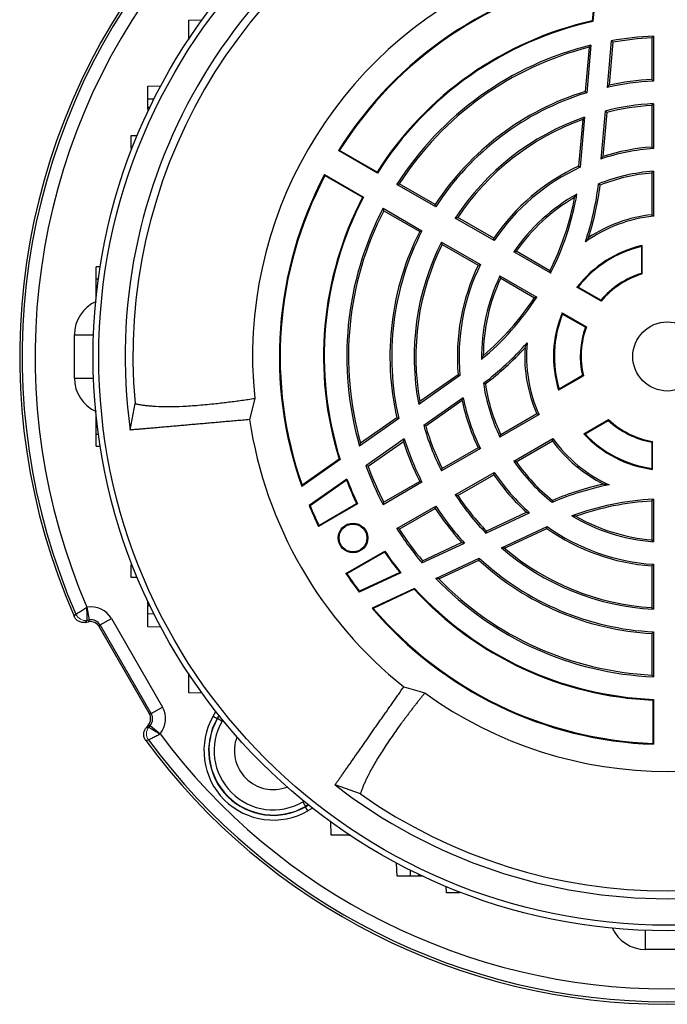
# Model space of a CAD drawing. Units: millimetres. Extents: x -1069 to 684, y -684 to 684.
# Drawn here: x -1069 to -944, y -160 to 30 of the extents above; entities that cross this region are included whole.
import ezdxf

# ---------------------------------------------------------------- set-up
doc = ezdxf.new("R2010")
doc.units = ezdxf.units.MM

msp = doc.modelspace()

# ---------------------------------------------------------------- linework, layer by layer
at = {"color": 7, "linetype": 'Continuous', "lineweight": 25}
for p, q in [((-957.71, 38.53), (-958.47, 29.83)), ((-957.55, 38.71), (-958.34, 29.71)), ((-1036.32, 29.97), (-1033.76, 30.01)), ((-1036.32, 26.47), (-1036.32, 29.97)), ((-958.47, 29.83), (-958.34, 29.71)), ((-946.67, 26.89), (-946.67, 18.22)), ((-1036.22, 26.46), (-1036.32, 26.47)), ((-1036.32, 26.47), (-1036.32, 26.31)), ((-959.1, 24.73), (-959.85, 16.21)), ((-958.73, 25.17), (-959.54, 15.96)), ((-954.81, 26), (-955.6, 17)), ((-954.5, 25.71), (-955.23, 17.42)), ((-947, 26.54), (-947, 18.53)), ((-1044.2, 17.25), (-1041.68, 17.33)), ((-1044.2, 14.75), (-1044.2, 17.25)), ((-1043.04, 14.71), (-1044.2, 14.75)), ((-1044.2, 13.12), (-1044.2, 14.75)), ((-947, 13.52), (-947, 5.5)), ((-946.67, 13.87), (-946.67, 5.2)), ((-1044.2, 12.87), (-1044.2, 13.12)), ((-1043.82, 13.11), (-1044.2, 13.12)), ((-955.99, 12.45), (-956.8, 3.19)), ((-955.68, 12.19), (-956.43, 3.66)), ((-960.32, 10.79), (-961.11, 1.83)), ((-959.95, 11.27), (-960.79, 1.6)), ((-1047.45, 7.71), (-1046.23, 7.75)), ((-1047.45, 5.21), (-1047.45, 7.71)), ((-1047.25, 5.2), (-1047.45, 5.21)), ((-1007.43, 4.82), (-1007.22, 4.87)), ((-999.92, 0.48), (-1007.43, 4.82)), ((-999.97, 0.68), (-1007.22, 4.87)), ((-1010.1, 0.2), (-1002.59, -4.14)), ((-1010.04, -0.01), (-1010.1, 0.2)), ((-999.92, 0.48), (-999.97, 0.68)), ((-947, 0.49), (-947, -7.55)), ((-946.67, 0.85), (-946.67, -7.85)), ((-1010.04, -0.01), (-1002.79, -4.19)), ((-988.65, -6.02), (-996.16, -1.69)), ((-988.76, -5.58), (-995.7, -1.57)), ((-1002.79, -4.19), (-1002.59, -4.14)), ((-998.83, -6.31), (-991.32, -10.64)), ((-998.7, -6.77), (-991.76, -10.77)), ((-977.38, -12.53), (-984.89, -8.19)), ((-977.48, -12.09), (-984.42, -8.08)), ((-987.56, -12.82), (-980.04, -17.16)), ((-987.42, -13.28), (-980.48, -17.29)), ((-966.5, -18.81), (-973.61, -14.71)), ((-966.64, -18.35), (-973.13, -14.6)), ((-1053.4, -17.57), (-1054.2, -17.6)), ((-1054.2, -19.88), (-1054.2, -17.6)), ((-1054.2, -23.39), (-1054.2, -19.88)), ((-1054.2, -19.88), (-1053.74, -19.88)), ((-976.28, -19.33), (-969.17, -23.43)), ((-976.13, -19.8), (-969.64, -23.55)), ((-956.77, -24.23), (-961.43, -21.54)), ((-956.81, -24.03), (-961.19, -21.5)), ((-1054.2, -23.39), (-1054.16, -23.39)), ((-964.27, -26.46), (-959.61, -29.15)), ((-964.19, -26.69), (-959.81, -29.22)), ((-1058.36, -39.08), (-1058.36, -30.69)), ((-1058.36, -30.69), (-1054.68, -30.69)), ((-1058.36, -39.08), (-1054.68, -39.08)), ((-984, -38.58), (-991.94, -44.15)), ((-984.35, -38.42), (-991.71, -43.58)), ((-960.2, -38.65), (-964.96, -41.4)), ((-960.38, -38.57), (-964.87, -41.16)), ((-1023.59, -42.96), (-1024.59, -47.06)), ((-983.37, -42.83), (-990.99, -48.16)), ((-983.6, -43.39), (-990.61, -48.3)), ((-1047.6, -49.07), (-1046.67, -43.97)), ((-1054.2, -46.38), (-1054.16, -46.38)), ((-1054.2, -49.88), (-1054.2, -46.38)), ((-995.8, -46.85), (-1003.37, -52.15)), ((-996.18, -46.71), (-1003.18, -51.61)), ((-968.75, -46.09), (-976.28, -50.44)), ((-969.17, -45.95), (-976.13, -49.97)), ((-960.12, -49.78), (-955.36, -47.03)), ((-959.87, -49.82), (-955.38, -47.23)), ((-1054.2, -52.17), (-1054.2, -49.88)), ((-1054.2, -49.88), (-1053.74, -49.88)), ((-994.73, -50.79), (-1002.13, -55.96)), ((-973.61, -55.06), (-966.08, -50.71)), ((-973.13, -55.17), (-966.17, -51.15)), ((-1054.2, -52.17), (-1053.4, -52.2)), ((-994.91, -51.32), (-1001.73, -56.09)), ((-980.04, -52.61), (-987.56, -56.95)), ((-980.48, -52.48), (-987.42, -56.49)), ((-1007.11, -54.77), (-1014.51, -59.95)), ((-1007.28, -54.71), (-1014.43, -59.72)), ((-1007.28, -54.71), (-1007.11, -54.77)), ((-1005.8, -58.53), (-1013.09, -63.64)), ((-1005.87, -58.76), (-1012.91, -63.69)), ((-984.89, -61.57), (-977.38, -57.23)), ((-984.42, -61.69), (-977.48, -57.68)), ((-991.32, -59.12), (-998.83, -63.46)), ((-991.76, -58.99), (-998.7, -63)), ((-946.67, -62.41), (-946.67, -70.62)), ((-1012.91, -63.69), (-1013.09, -63.64)), ((-1003.75, -63.32), (-1011.27, -67.66)), ((-1011.21, -67.45), (-1003.94, -63.26)), ((-1003.75, -63.32), (-1003.94, -63.26)), ((-996.16, -68.08), (-988.65, -63.75)), ((-995.7, -68.2), (-988.76, -64.19)), ((-947, -62.76), (-947, -70.26)), ((-979, -68.94), (-970.57, -65.01)), ((-978.92, -68.54), (-971.17, -64.92)), ((-1011.27, -67.66), (-1011.21, -67.45)), ((-976, -71.77), (-967.2, -67.67)), ((-975.39, -71.86), (-967.24, -68.05)), ((-991.32, -74.68), (-983.14, -70.87)), ((-991.23, -74.28), (-983.69, -70.76)), ((-1006.02, -76.75), (-998.5, -72.41)), ((-998.54, -72.61), (-1005.81, -76.8)), ((-998.54, -72.61), (-998.5, -72.41)), ((-988.64, -77.67), (-980.27, -73.76)), ((-1047.45, -74.97), (-1047.25, -74.97)), ((-1047.45, -77.47), (-1047.45, -74.97)), ((-988.08, -77.77), (-980.33, -74.16)), ((-947, -75.27), (-947, -83.29)), ((-946.67, -74.96), (-946.67, -83.64)), ((-1046.23, -77.52), (-1047.45, -77.47)), ((-1005.81, -76.8), (-1006.02, -76.75)), ((-995.38, -76.58), (-1003.44, -80.34)), ((-995.61, -76.52), (-1003.4, -80.16)), ((-992.77, -79.6), (-1000.96, -83.41)), ((-992.81, -79.78), (-992.77, -79.6)), ((-1003.4, -80.16), (-1003.44, -80.34)), ((-992.81, -79.78), (-1000.72, -83.47)), ((-1055.95, -83.24), (-1055.91, -83.23)), ((-1055.48, -85.69), (-1055.91, -83.23)), ((-1044.2, -82.64), (-1044.2, -82.08)), ((-1043.94, -82.63), (-1044.2, -82.64)), ((-1044.2, -82.64), (-1044.2, -82.89)), ((-1044.2, -82.89), (-1043.82, -82.88)), ((-1044.2, -84.51), (-1044.2, -82.89)), ((-1053.4, -86.66), (-1051.23, -85.41)), ((-1051.23, -85.41), (-1041.38, -102.49)), ((-1044.2, -84.51), (-1043.04, -84.47)), ((-1044.2, -87.01), (-1044.2, -84.51)), ((-1056.26, -86.15), (-1055.64, -86.04)), ((-1055.48, -85.69), (-1055.9, -85.77)), ((-1055.64, -86.04), (-1055.48, -85.69)), ((-1053.4, -86.66), (-1053.56, -87.01)), ((-1053.56, -87.01), (-1043.93, -103.7)), ((-1043.54, -103.74), (-1053.4, -86.66)), ((-1041.68, -87.1), (-1044.2, -87.01)), ((-947, -88.3), (-947, -96.31)), ((-946.67, -87.99), (-946.67, -96.66)), ((-1036.32, -96.08), (-1036.32, -96.23)), ((-1036.32, -96.23), (-1036.22, -96.23)), ((-1036.32, -99.73), (-1036.32, -96.23)), ((-994.84, -98.59), (-990.79, -99.77)), ((-1033.76, -99.78), (-1036.32, -99.73)), ((-1043.54, -103.74), (-1041.38, -102.49)), ((-946.67, -101), (-946.82, -101.14)), ((-946.82, -101.14), (-946.82, -109.52)), ((-946.67, -101), (-946.67, -109.67)), ((-1043.93, -103.7), (-1043.54, -103.74)), ((-1031.59, -104.21), (-1031.08, -103.33)), ((-1031.59, -104.21), (-1030.81, -104.66)), ((-1030.48, -104.09), (-1030.81, -104.66)), ((-1030.76, -104.69), (-1030.44, -104.14)), ((-1044.12, -105.99), (-1044.53, -106.47)), ((-1043.74, -106.02), (-1044.12, -105.99)), ((-1044.02, -106.35), (-1043.74, -106.02)), ((-1043.74, -106.02), (-1041.83, -107.63)), ((-1030.76, -104.69), (-1030.81, -104.66)), ((-1029.9, -105.19), (-1030.76, -104.69)), ((-1029.77, -104.97), (-1029.9, -105.19)), ((-1041.83, -107.63), (-1041.85, -107.66)), ((-946.67, -109.67), (-946.82, -109.52)), ((-1003.2, -119.25), (-1008.09, -117.51)), ((-1014.31, -120.78), (-1014.08, -120.65)), ((-1014.31, -120.78), (-1013.81, -121.65)), ((-1013.25, -121.33), (-1013.81, -121.65)), ((-1013.78, -121.7), (-1013.2, -121.36)), ((-1013.81, -121.65), (-1013.78, -121.7)), ((-1013.33, -122.48), (-1013.78, -121.7)), ((-1012.45, -121.97), (-1013.33, -122.48)), ((-1008.85, -127.2), (-1008.89, -124.64)), ((-1005.35, -127.2), (-1008.85, -127.2)), ((-1005.35, -127.1), (-1005.35, -127.2)), ((-1005.35, -127.2), (-1005.2, -127.2)), ((-996.13, -135.09), (-996.22, -132.56)), ((-993.59, -133.92), (-993.63, -135.09)), ((-991.99, -134.71), (-992.01, -135.09)), ((-993.63, -135.09), (-996.13, -135.09)), ((-992.01, -135.09), (-993.63, -135.09)), ((-991.75, -135.09), (-992.01, -135.09)), ((-991.75, -135.09), (-991.74, -134.83)), ((-991.2, -135.09), (-991.75, -135.09)), ((-986.59, -138.33), (-986.63, -137.11)), ((-984.09, -138.33), (-986.59, -138.33)), ((-984.08, -138.14), (-984.09, -138.33)), ((-948.2, -149.25), (-948.2, -145.57)), ((-939.8, -149.25), (-948.2, -149.25))]:
    msp.add_line(p, q, dxfattribs=at)
at = {"color": 144, "linetype": 'Continuous', "lineweight": 18}
for p, q in [((-1044.2, 12.31), (-1044.2, 12.87)), ((-1044.2, 12.87), (-1043.94, 12.86)), ((-949, -13.68), (-949, -18.86)), ((-948.84, -13.48), (-948.84, -18.98)), ((-947, -51.4), (-947, -56.46)), ((-946.84, -51.27), (-946.84, -56.65))]:
    msp.add_line(p, q, dxfattribs=at)
at = {"color": 7, "linetype": 'Continuous', "lineweight": 25, "flags": 128}
for points in [[(-1058.43, -84.99), (-1058.34, -84.88), (-1058.08, -84.6)], [(-1055.9, -85.77), (-1056.07, -85.94), (-1056.26, -86.15)], [(-1044.53, -106.47), (-1044.25, -106.41), (-1044.02, -106.35)], [(-1044.09, -108.83), (-1044.18, -108.85), (-1044.61, -108.94)]]:
    msp.add_lwpolyline(points, dxfattribs=at)
at = {"color": 7, "linetype": 'Continuous', "lineweight": 25}
for centre, radius in [((-944, -34.88), 110.76), ((-944, -34.88), 109.67), ((-944, -34.88), 6.66), ((-1004.62, -69.88), 2.86), ((-1004.62, -69.88), 2.67)]:
    msp.add_circle(centre, radius, dxfattribs=at)
for centre, radius, start, end in [((-944, -34.88), 104.57, 112.2036, 187.7964), ((-944, -34.88), 103.07, 114.9416, 185.0584), ((-944, -34.88), 124.92, 143.4021, 203.6447), ((-944, -34.88), 124.44, 143.5404, 203.5455), ((-944, -34.88), 80, 114.2048, 185.7952), ((-944, -34.88), 74.83, 100.431, 147.9564), ((-944, -34.88), 74.68, 100.5796, 147.8393), ((-944, -34.88), 121.95, 144.1365, 203.3608), ((-944, -34.88), 66.32, 102.6059, 147.5664), ((-944, -34.88), 66.17, 102.5125, 147.6887), ((-944, -34.88), 61.83, 92.4735, 100.068), ((-944, -34.88), 61.83, 103.7852, 147.5265), ((-944, -34.88), 61.5, 104.217, 147.204), ((-944, -34.88), 61.5, 92.796, 99.8315), ((-944, -34.88), 53.17, 92.8768, 102.5972), ((-944, -34.88), 53.5, 93.2145, 102.1128), ((-944, -34.88), 53.5, 107.2325, 146.7855), ((-944, -34.88), 53.17, 106.9928, 147.1232), ((-944, -34.88), 48.83, 93.1326, 104.2187), ((-944, -34.88), 48.5, 93.5463, 103.9407), ((-944, -34.88), 48.83, 109.0636, 146.8674), ((-944, -34.88), 48.5, 109.6688, 146.4537), ((-944, -34.88), 40.17, 93.8091, 108.5886), ((-944, -34.88), 40.5, 94.248, 107.874), ((-944, -34.88), 74.83, 152.0436, 199.569), ((-944, -34.88), 40.5, 114.9879, 145.752), ((-944, -34.88), 40.17, 114.7152, 146.1909), ((-944, -34.88), 35.83, 94.2709, 111.7189), ((-944, -34.88), 35.5, 94.8477, 111.4034), ((-944, -34.88), 74.68, 152.1607, 199.4204), ((-1013.75, 5.39), 56.92, 341.3793, 352.9546), ((-1013.75, 5.39), 57.25, 342.3647, 352.7575), ((-944, -34.88), 35.83, 119.1049, 145.7291), ((-1013.75, 5.39), 53.08, 332.8816, 350.2798), ((-944, -34.88), 66.32, 152.4336, 197.3941), ((-944, -34.88), 66.17, 152.3113, 197.4875), ((-944, -34.88), 35.5, 120.2412, 145.1523), ((-1013.75, 5.39), 52.75, 333.2603, 349.514), ((-944, -34.88), 61.83, 152.4735, 196.2148), ((-944, -34.88), 61.5, 152.796, 195.783), ((-944, -34.88), 27.5, 96.2629, 123.5264), ((-944, -34.88), 27.17, 95.6367, 125.5842), ((-944, -34.88), 53.5, 153.2145, 192.7675), ((-944, -34.88), 53.17, 152.8768, 193.0072), ((-944, -34.88), 48.83, 153.1326, 190.9364), ((-944, -34.88), 48.5, 153.5463, 190.3312), ((-944, -34.88), 21.95, 102.7407, 142.5643), ((-944, -34.88), 21.79, 103.2665, 142.0859), ((-944, -34.88), 40.5, 154.248, 185.0121), ((-944, -34.88), 40.17, 153.8091, 185.2848), ((-944, -34.88), 16.79, 107.327, 139.7063), ((-944, -34.88), 16.63, 106.9229, 140.165), ((-944, -34.88), 35.83, 154.2709, 180.8951), ((-944, -34.88), 35.5, 154.8477, 179.7588), ((-1013.75, 5.39), 53.08, 309.7202, 327.1184), ((-1013.75, 5.39), 52.75, 310.486, 326.7397), ((-944, -34.88), 21.95, 157.4357, 197.2593), ((-944, -34.88), 21.79, 157.9141, 196.7335), ((-944, -34.88), 16.79, 160.2937, 192.673), ((-944, -34.88), 16.63, 159.835, 193.0771), ((-1013.75, 5.39), 56.92, 307.0454, 318.6207), ((-944, -34.88), 27.17, 174.4158, 204.3633), ((-1013.75, 5.39), 57.25, 307.2425, 317.6353), ((-944, -34.88), 27.5, 176.4736, 203.7371), ((-944, -34.88), 35.83, 188.2811, 205.7291), ((-944, -34.88), 35.5, 188.5966, 205.1523), ((-944, -34.88), 40.5, 192.126, 205.752), ((-944, -34.88), 40.17, 191.4114, 206.1909), ((-944, -34.88), 81.5, 188.591, 231.4094), ((-944, -34.88), 16.79, 227.327, 259.7063), ((-944, -34.88), 16.63, 226.9229, 260.165), ((-944, -34.88), 48.83, 195.7813, 206.8674), ((-944, -34.88), 48.5, 196.0593, 206.4537), ((-944, -34.88), 53.17, 197.4028, 207.1232), ((-944, -34.88), 27.5, 216.2629, 243.5264), ((-944, -34.88), 27.17, 215.6367, 245.5842), ((-944, -34.88), 21.95, 222.7407, 262.5643), ((-944, -34.88), 21.79, 223.2665, 262.0859), ((-944, -34.88), 53.5, 197.8872, 206.7855), ((-944, -34.88), 35.83, 214.2709, 231.7189), ((-944, -34.88), 61.83, 199.932, 207.5265), ((-944, -34.88), 61.5, 200.1685, 207.204), ((-944, -34.88), 35.5, 214.8477, 231.4034), ((-944, -34.88), 66.32, 201.1037, 205.3316), ((-944, -34.88), 66.17, 200.9407, 205.4492), ((-944, -34.88), 40.5, 214.248, 227.874), ((-944, -34.88), 40.17, 213.8091, 228.5886), ((-944, -115.42), 56.92, 101.3793, 112.9546), ((-944, -115.42), 57.25, 102.3647, 112.7575), ((-944, -34.88), 48.83, 213.1326, 224.2187), ((-944, -34.88), 48.5, 213.5463, 223.9407), ((-944, -115.42), 53.08, 92.8816, 110.2798), ((-944, -34.88), 74.83, 202.596, 205.977), ((-944, -34.88), 74.68, 202.6868, 205.8557), ((-944, -34.88), 53.5, 213.2145, 222.1128), ((-944, -34.88), 53.17, 212.8768, 222.5972), ((-944, -115.42), 52.75, 93.2603, 109.514), ((-944, -34.88), 35.83, 239.1049, 265.7291), ((-944, -34.88), 35.5, 240.2412, 265.1523), ((-944, -34.88), 61.83, 212.4735, 220.068), ((-944, -34.88), 61.5, 212.796, 219.8315), ((-944, -34.88), 40.5, 234.9879, 265.752), ((-944, -34.88), 40.17, 234.7152, 266.1909), ((-944, -34.88), 48.83, 229.0636, 266.8674), ((-944, -34.88), 48.5, 229.6688, 266.4537), ((-944, -34.88), 66.32, 214.6684, 218.8963), ((-944, -34.88), 66.17, 214.5508, 219.0593), ((-944, -34.88), 53.17, 226.9928, 267.1232), ((-944, -34.88), 53.5, 227.2325, 266.7855), ((-944, -34.88), 74.83, 214.023, 217.404), ((-944, -34.88), 74.68, 214.1443, 217.3132), ((-944, -34.88), 61.83, 223.7852, 267.5265), ((-944, -34.88), 61.5, 224.217, 267.204), ((-944, -34.88), 66.17, 222.5125, 267.6887), ((-944, -34.88), 66.32, 222.6059, 267.5664), ((-944, -34.88), 74.83, 220.431, 267.9564), ((-944, -34.88), 74.68, 220.5796, 267.8393), ((-944, -34.88), 80, 234.2048, 305.7952), ((-1020.01, -110.9), 13.37, 150, 300), ((-1020.01, -110.9), 12.47, 150, 300), ((-1020.01, -110.9), 12.41, 150, 300), ((-1020.01, -110.9), 11.41, 150, 300), ((-944, -34.88), 121.95, 216.6392, 323.3608), ((-1020.01, -110.9), 7.5, 158.9869, 291.0131), ((-944, -34.88), 124.92, 216.3553, 323.6447), ((-944, -34.88), 124.44, 216.4545, 323.5455), ((-944, -34.88), 104.57, 232.2036, 307.7964), ((-944, -34.88), 103.07, 234.9416, 305.0584)]:
    msp.add_arc(centre, radius, start, end, dxfattribs=at)
at = {"color": 144, "linetype": 'Continuous', "lineweight": 18}
for centre, start, end in [((-1056.25, -83.79), 203.683, 279.8625), ((-1056.25, -83.79), 203.6073, 279.8829), ((-1042.48, -107.64), 140.1171, 216.3927), ((-1042.48, -107.64), 140.1375, 216.317)]:
    msp.add_arc(centre, 2, start, end, dxfattribs=at)
at = {"color": 7, "linetype": 'Continuous', "lineweight": 25}
for centre, major_axis, ratio, start_param, end_param in [((-1051.36, -30.69), (-5.86, 3.84), 0.999129, 5.703263, 6.863108), ((-1051.36, -39.07), (-5.86, -3.84), 0.999129, 5.703263, 6.863108), ((-1055.13, -87.67), (1.9, 4.08), 0.999093, 5.672747, 6.893624), ((-1055.29, -88.01), (0.85, 1.81), 0.999093, 5.672747, 6.893624), ((-1055.13, -87.67), (0.85, 1.82), 0.996832, 5.672747, 6.893624), ((-1045.28, -104.74), (4.49, -0.39), 0.999093, 5.672747, 6.893624), ((-1045.66, -104.7), (1.99, -0.17), 0.999093, 5.672747, 6.893624), ((-1045.28, -104.74), (2, -0.17), 0.996832, 5.672747, 6.893624), ((-948.19, -142.24), (-3.84, -5.86), 0.999129, 5.703263, 6.863108)]:
    msp.add_ellipse(centre, major_axis=major_axis, ratio=ratio, start_param=start_param, end_param=end_param, dxfattribs=at)
for points in [[(-947, 26.54), (-946.89, 26.66), (-946.78, 26.77), (-946.67, 26.89)], [(-959.1, 24.73), (-958.98, 24.88), (-958.86, 25.02), (-958.73, 25.17)], [(-954.5, 25.71), (-954.6, 25.81), (-954.71, 25.9), (-954.81, 26)], [(-955.23, 17.42), (-955.35, 17.29), (-955.47, 17.15), (-955.6, 17)], [(-947, 18.53), (-946.89, 18.43), (-946.78, 18.32), (-946.67, 18.22)], [(-959.85, 16.21), (-959.75, 16.13), (-959.64, 16.05), (-959.54, 15.96)], [(-947, 13.52), (-946.89, 13.64), (-946.78, 13.76), (-946.67, 13.87)], [(-955.68, 12.19), (-955.79, 12.28), (-955.89, 12.36), (-955.99, 12.45)], [(-960.32, 10.79), (-960.2, 10.95), (-960.07, 11.11), (-959.95, 11.27)], [(-947, 5.5), (-946.89, 5.4), (-946.78, 5.3), (-946.67, 5.2)], [(-956.43, 3.66), (-956.56, 3.5), (-956.68, 3.35), (-956.8, 3.19)], [(-961.11, 1.83), (-961, 1.75), (-960.9, 1.68), (-960.79, 1.6)], [(-947, 0.49), (-946.89, 0.61), (-946.78, 0.73), (-946.67, 0.85)], [(-996.16, -1.69), (-996.01, -1.65), (-995.85, -1.61), (-995.7, -1.57)], [(-956.96, -1.83), (-957.06, -1.75), (-957.16, -1.67), (-957.26, -1.6)], [(-961.88, -4.22), (-961.73, -4), (-961.58, -3.79), (-961.43, -3.58)], [(-988.65, -6.02), (-988.69, -5.87), (-988.72, -5.73), (-988.76, -5.58)], [(-998.7, -6.77), (-998.74, -6.61), (-998.79, -6.46), (-998.83, -6.31)], [(-947, -7.55), (-946.89, -7.65), (-946.78, -7.75), (-946.67, -7.85)], [(-984.89, -8.19), (-984.74, -8.16), (-984.58, -8.12), (-984.42, -8.08)], [(-991.76, -10.77), (-991.61, -10.73), (-991.47, -10.69), (-991.32, -10.64)], [(-987.42, -13.28), (-987.47, -13.12), (-987.51, -12.97), (-987.56, -12.82)], [(-977.38, -12.53), (-977.41, -12.39), (-977.44, -12.24), (-977.48, -12.09)], [(-959.19, -11.96), (-959.39, -12.23), (-959.6, -12.5), (-959.81, -12.79)], [(-973.61, -14.71), (-973.45, -14.67), (-973.29, -14.63), (-973.13, -14.6)], [(-980.48, -17.29), (-980.33, -17.24), (-980.19, -17.2), (-980.04, -17.16)], [(-966.64, -18.35), (-966.59, -18.5), (-966.55, -18.66), (-966.5, -18.81)], [(-976.13, -19.8), (-976.18, -19.64), (-976.23, -19.48), (-976.28, -19.33)], [(-961.43, -21.54), (-961.35, -21.53), (-961.27, -21.51), (-961.19, -21.5)], [(-969.17, -23.43), (-969.33, -23.47), (-969.48, -23.51), (-969.64, -23.55)], [(-956.77, -24.23), (-956.78, -24.16), (-956.79, -24.1), (-956.81, -24.03)], [(-964.19, -26.69), (-964.22, -26.62), (-964.24, -26.54), (-964.27, -26.46)], [(-959.81, -29.22), (-959.74, -29.2), (-959.67, -29.18), (-959.61, -29.15)], [(-971.45, -33.19), (-971.32, -32.88), (-971.18, -32.57), (-971.04, -32.24)], [(-979.5, -34.73), (-979.61, -34.97), (-979.72, -35.21), (-979.83, -35.44)], [(-984.35, -38.42), (-984.23, -38.48), (-984.11, -38.53), (-984, -38.58)], [(-960.38, -38.57), (-960.32, -38.59), (-960.26, -38.62), (-960.2, -38.65)], [(-979.1, -40.19), (-979.22, -40.14), (-979.34, -40.09), (-979.46, -40.04)], [(-964.87, -41.16), (-964.9, -41.24), (-964.93, -41.32), (-964.96, -41.4)], [(-991.71, -43.58), (-991.79, -43.77), (-991.87, -43.96), (-991.94, -44.15)], [(-983.6, -43.39), (-983.52, -43.21), (-983.45, -43.02), (-983.37, -42.83)], [(-996.18, -46.71), (-996.05, -46.76), (-995.93, -46.8), (-995.8, -46.85)], [(-968.75, -46.09), (-968.89, -46.05), (-969.03, -46), (-969.17, -45.95)], [(-955.38, -47.23), (-955.37, -47.16), (-955.36, -47.1), (-955.36, -47.03)], [(-990.61, -48.3), (-990.74, -48.26), (-990.86, -48.21), (-990.99, -48.16)], [(-994.91, -51.32), (-994.85, -51.14), (-994.8, -50.96), (-994.73, -50.79)], [(-976.28, -50.44), (-976.23, -50.28), (-976.18, -50.13), (-976.13, -49.97)], [(-966.17, -51.15), (-966.14, -51), (-966.11, -50.86), (-966.08, -50.71)], [(-959.87, -49.82), (-959.95, -49.81), (-960.04, -49.79), (-960.12, -49.78)], [(-1003.18, -51.61), (-1003.25, -51.79), (-1003.31, -51.97), (-1003.37, -52.15)], [(-980.04, -52.61), (-980.19, -52.57), (-980.33, -52.52), (-980.48, -52.48)], [(-973.13, -55.17), (-973.29, -55.13), (-973.45, -55.1), (-973.61, -55.06)], [(-1001.73, -56.09), (-1001.86, -56.05), (-1001.99, -56), (-1002.13, -55.96)], [(-987.56, -56.95), (-987.51, -56.8), (-987.47, -56.64), (-987.42, -56.49)], [(-1005.87, -58.76), (-1005.84, -58.69), (-1005.82, -58.61), (-1005.8, -58.53)], [(-977.48, -57.68), (-977.44, -57.53), (-977.41, -57.38), (-977.38, -57.23)], [(-1014.43, -59.72), (-1014.46, -59.79), (-1014.48, -59.87), (-1014.51, -59.95)], [(-991.32, -59.12), (-991.47, -59.08), (-991.61, -59.04), (-991.76, -58.99)], [(-956.26, -59.5), (-955.93, -59.54), (-955.59, -59.58), (-955.23, -59.62)], [(-984.42, -61.69), (-984.58, -61.65), (-984.74, -61.61), (-984.89, -61.57)], [(-966.15, -62.63), (-966.16, -62.76), (-966.18, -62.88), (-966.2, -63.01)], [(-947, -62.76), (-946.89, -62.64), (-946.78, -62.52), (-946.67, -62.41)], [(-998.83, -63.46), (-998.79, -63.31), (-998.74, -63.15), (-998.7, -63)], [(-988.76, -64.19), (-988.72, -64.04), (-988.69, -63.89), (-988.65, -63.75)], [(-971.17, -64.92), (-970.97, -64.95), (-970.77, -64.98), (-970.57, -65.01)], [(-961.62, -65.7), (-961.88, -65.68), (-962.14, -65.66), (-962.4, -65.63)], [(-995.7, -68.2), (-995.85, -68.16), (-996.01, -68.12), (-996.16, -68.08)], [(-967.24, -68.05), (-967.23, -67.93), (-967.21, -67.8), (-967.2, -67.67)], [(-978.92, -68.54), (-978.95, -68.67), (-978.97, -68.81), (-979, -68.94)], [(-983.69, -70.76), (-983.51, -70.8), (-983.32, -70.83), (-983.14, -70.87)], [(-975.39, -71.86), (-975.59, -71.83), (-975.79, -71.8), (-976, -71.77)], [(-946.67, -70.62), (-946.78, -70.5), (-946.89, -70.38), (-947, -70.26)], [(-980.33, -74.16), (-980.31, -74.03), (-980.29, -73.9), (-980.27, -73.76)], [(-991.23, -74.28), (-991.26, -74.41), (-991.29, -74.55), (-991.32, -74.68)], [(-946.67, -74.96), (-946.78, -75.07), (-946.89, -75.17), (-947, -75.27)], [(-995.61, -76.52), (-995.53, -76.54), (-995.46, -76.56), (-995.38, -76.58)], [(-988.08, -77.77), (-988.26, -77.74), (-988.45, -77.7), (-988.64, -77.67)], [(-1000.72, -83.47), (-1000.8, -83.45), (-1000.88, -83.43), (-1000.96, -83.41)], [(-946.67, -83.64), (-946.78, -83.53), (-946.89, -83.41), (-947, -83.29)], [(-946.67, -87.99), (-946.78, -88.09), (-946.89, -88.2), (-947, -88.3)], [(-946.67, -96.66), (-946.78, -96.54), (-946.89, -96.43), (-947, -96.31)]]:
    msp.add_open_spline(points, degree=3, dxfattribs=at)
at = {"color": 144, "linetype": 'Continuous', "lineweight": 18}
for points in [[(-949, -13.68), (-948.95, -13.61), (-948.89, -13.54), (-948.84, -13.48)], [(-949, -18.86), (-948.95, -18.9), (-948.89, -18.94), (-948.84, -18.98)], [(-946.84, -51.27), (-946.89, -51.31), (-946.95, -51.36), (-947, -51.4)], [(-946.84, -56.65), (-946.89, -56.59), (-946.95, -56.53), (-947, -56.46)], [(-1058.08, -84.6), (-1058.08, -84.6), (-1058.08, -84.6), (-1058.08, -84.6)], [(-1055.9, -85.77), (-1055.9, -85.77), (-1055.9, -85.77), (-1055.9, -85.77)], [(-1044.02, -106.35), (-1044.02, -106.35), (-1044.02, -106.36), (-1044.02, -106.36)], [(-1044.09, -108.83), (-1044.09, -108.83), (-1044.09, -108.83), (-1044.09, -108.83)]]:
    msp.add_open_spline(points, degree=3, dxfattribs=at)
at = {"color": 7, "linetype": 'Continuous', "lineweight": 25}
for points, knots in [([(-1046.67, -43.97), (-1046.58, -43.99), (-1046.39, -44.03), (-1046.11, -44.09), (-1045.81, -44.14), (-1045.51, -44.2), (-1045.19, -44.24), (-1044.86, -44.29), (-1044.53, -44.33), (-1044.18, -44.36), (-1043.82, -44.4), (-1043.45, -44.43), (-1043.07, -44.45), (-1042.03, -44.51), (-1040.24, -44.56), (-1037.48, -44.49), (-1034.45, -44.29), (-1031.83, -44.04), (-1029.83, -43.82), (-1028.57, -43.66), (-1027.32, -43.5), (-1026.07, -43.33), (-1024.84, -43.15), (-1024, -43.02), (-1023.59, -42.96)], [0, 0, 0, 0, 0.020115, 0.040361, 0.06074, 0.081251, 0.101895, 0.122671, 0.14358, 0.164622, 0.185797, 0.207106, 0.228547, 0.250122, 0.377475, 0.5, 0.624902, 0.750093, 0.794574, 0.837921, 0.880137, 0.921221, 0.961175, 1, 1, 1, 1]), ([(-1024.59, -47.06), (-1024.8, -47.08), (-1025.23, -47.12), (-1025.88, -47.17), (-1026.53, -47.23), (-1027.17, -47.28), (-1027.82, -47.34), (-1028.46, -47.4), (-1029.1, -47.45), (-1029.74, -47.51), (-1030.38, -47.56), (-1031.02, -47.62), (-1031.66, -47.68), (-1032.29, -47.73), (-1032.92, -47.79), (-1033.55, -47.84), (-1034.17, -47.9), (-1034.79, -47.95), (-1035.41, -48), (-1036.02, -48.06), (-1036.62, -48.11), (-1037.22, -48.16), (-1037.82, -48.21), (-1038.41, -48.27), (-1038.99, -48.32), (-1039.57, -48.37), (-1040.14, -48.42), (-1040.7, -48.47), (-1041.26, -48.51), (-1041.81, -48.56), (-1042.34, -48.61), (-1042.87, -48.66), (-1043.4, -48.7), (-1043.91, -48.75), (-1044.41, -48.79), (-1044.9, -48.83), (-1045.38, -48.87), (-1045.85, -48.92), (-1046.31, -48.96), (-1046.75, -48.99), (-1047.19, -49.03), (-1047.46, -49.06), (-1047.6, -49.07)], [0, 0, 0, 0, 0.020655, 0.041532, 0.062632, 0.083955, 0.105501, 0.127269, 0.149261, 0.171475, 0.193912, 0.216572, 0.239455, 0.26256, 0.285888, 0.30944, 0.333214, 0.35721, 0.38143, 0.405873, 0.430538, 0.455426, 0.480538, 0.505872, 0.531428, 0.557208, 0.583211, 0.609436, 0.635885, 0.662556, 0.68945, 0.716567, 0.743907, 0.77147, 0.799256, 0.827265, 0.855497, 0.883952, 0.912629, 0.94153, 0.970653, 1, 1, 1, 1]), ([(-1058.08, -84.6), (-1058.07, -84.59), (-1058.05, -84.58), (-1057.99, -84.54), (-1057.94, -84.51), (-1057.77, -84.4), (-1057.61, -84.29), (-1057.32, -84.11), (-1057.21, -84.04), (-1056.98, -83.89), (-1056.86, -83.82), (-1056.49, -83.58), (-1056.22, -83.41), (-1055.95, -83.24)], [0, 0, 0, 0, 0.125, 0.125, 0.25, 0.25, 0.5, 0.5, 0.625, 0.625, 0.75, 0.75, 1, 1, 1, 1]), ([(-1055.9, -85.77), (-1055.9, -85.76), (-1055.9, -85.73), (-1055.91, -85.66), (-1055.91, -85.6), (-1055.91, -85.4), (-1055.91, -85.21), (-1055.92, -84.86), (-1055.92, -84.73), (-1055.93, -84.46), (-1055.93, -84.32), (-1055.94, -83.88), (-1055.94, -83.56), (-1055.95, -83.24)], [0, 0, 0, 0, 0.125, 0.125, 0.25, 0.25, 0.5, 0.5, 0.625, 0.625, 0.75, 0.75, 1, 1, 1, 1]), ([(-1056.26, -86.15), (-1056.48, -86.19), (-1056.7, -86.19), (-1057.14, -86.12), (-1057.35, -86.05), (-1057.74, -85.84), (-1057.92, -85.7), (-1058.22, -85.38), (-1058.34, -85.19), (-1058.43, -84.99)], [0, 0, 0, 0, 0.25, 0.25, 0.5, 0.5, 0.75, 0.75, 1, 1, 1, 1]), ([(-1008.09, -117.51), (-1008.03, -117.43), (-1007.91, -117.26), (-1007.72, -116.99), (-1007.53, -116.72), (-1007.33, -116.44), (-1007.14, -116.16), (-1006.93, -115.87), (-1006.73, -115.57), (-1006.52, -115.27), (-1006.31, -114.97), (-1006.09, -114.66), (-1005.87, -114.35), (-1005.65, -114.03), (-1005.42, -113.71), (-1005.19, -113.38), (-1004.96, -113.05), (-1004.72, -112.71), (-1004.49, -112.37), (-1004.25, -112.03), (-1004, -111.68), (-1003.76, -111.33), (-1003.51, -110.98), (-1003.26, -110.62), (-1003.01, -110.26), (-1002.75, -109.9), (-1002.5, -109.53), (-1002.24, -109.16), (-1001.98, -108.79), (-1001.72, -108.42), (-1001.46, -108.04), (-1001.19, -107.66), (-1000.92, -107.28), (-1000.66, -106.9), (-1000.39, -106.52), (-1000.12, -106.13), (-999.84, -105.74), (-999.57, -105.35), (-999.3, -104.96), (-999.02, -104.57), (-998.75, -104.17), (-998.47, -103.78), (-998.19, -103.38), (-997.92, -102.99), (-997.64, -102.59), (-997.36, -102.19), (-997.08, -101.79), (-996.8, -101.39), (-996.52, -100.99), (-996.24, -100.59), (-995.96, -100.19), (-995.68, -99.79), (-995.4, -99.39), (-995.12, -98.99), (-994.93, -98.72), (-994.84, -98.59)], [0, 0, 0, 0, 0.022169, 0.044211, 0.066126, 0.087914, 0.109575, 0.131109, 0.152516, 0.173796, 0.194949, 0.215975, 0.236874, 0.257646, 0.278291, 0.298809, 0.319201, 0.339465, 0.359602, 0.379612, 0.399496, 0.419252, 0.438881, 0.458384, 0.477759, 0.497008, 0.516129, 0.535124, 0.553992, 0.572732, 0.591346, 0.609833, 0.628193, 0.646426, 0.664532, 0.682511, 0.700364, 0.718089, 0.735687, 0.753159, 0.770503, 0.787721, 0.804811, 0.821775, 0.838612, 0.855322, 0.871905, 0.888361, 0.90469, 0.920892, 0.936968, 0.952916, 0.968738, 0.984432, 1, 1, 1, 1]), ([(-990.79, -99.77), (-990.93, -99.95), (-991.22, -100.3), (-991.64, -100.84), (-992.06, -101.37), (-992.49, -101.91), (-992.91, -102.45), (-993.33, -103), (-993.75, -103.55), (-994.16, -104.1), (-994.57, -104.65), (-994.99, -105.2), (-995.95, -106.51), (-997.37, -108.51), (-999.06, -111.04), (-1000.5, -113.4), (-1001.42, -115.09), (-1001.99, -116.24), (-1002.3, -116.9), (-1002.58, -117.54), (-1002.82, -118.14), (-1003.03, -118.71), (-1003.15, -119.07), (-1003.2, -119.25)], [0, 0, 0, 0, 0.021054, 0.042445, 0.064172, 0.086236, 0.108637, 0.131374, 0.154449, 0.177861, 0.20161, 0.225697, 0.250122, 0.375207, 0.5, 0.622631, 0.750094, 0.793073, 0.835519, 0.877434, 0.918819, 0.959673, 1, 1, 1, 1]), ([(-1044.61, -108.94), (-1044.74, -108.76), (-1044.84, -108.56), (-1044.97, -108.13), (-1045, -107.91), (-1044.99, -107.46), (-1044.94, -107.25), (-1044.78, -106.83), (-1044.67, -106.64), (-1044.53, -106.47)], [0, 0, 0, 0, 0.25, 0.25, 0.5, 0.5, 0.75, 0.75, 1, 1, 1, 1]), ([(-1044.09, -108.83), (-1044.09, -108.82), (-1044.06, -108.81), (-1044, -108.78), (-1043.95, -108.75), (-1043.77, -108.66), (-1043.6, -108.57), (-1043.29, -108.41), (-1043.17, -108.35), (-1042.93, -108.22), (-1042.81, -108.16), (-1042.42, -107.96), (-1042.13, -107.81), (-1041.85, -107.66)], [0, 0, 0, 0, 0.125, 0.125, 0.25, 0.25, 0.5, 0.5, 0.625, 0.625, 0.75, 0.75, 1, 1, 1, 1]), ([(-1044.02, -106.36), (-1044.01, -106.36), (-1043.99, -106.37), (-1043.92, -106.41), (-1043.88, -106.44), (-1043.7, -106.54), (-1043.54, -106.64), (-1043.24, -106.82), (-1043.13, -106.89), (-1042.9, -107.03), (-1042.78, -107.1), (-1042.4, -107.33), (-1042.12, -107.49), (-1041.85, -107.66)], [0, 0, 0, 0, 0.125, 0.125, 0.25, 0.25, 0.5, 0.5, 0.625, 0.625, 0.75, 0.75, 1, 1, 1, 1])]:
    msp.add_open_spline(points, degree=3, knots=knots, dxfattribs=at)

doc.saveas('drawing.dxf')
